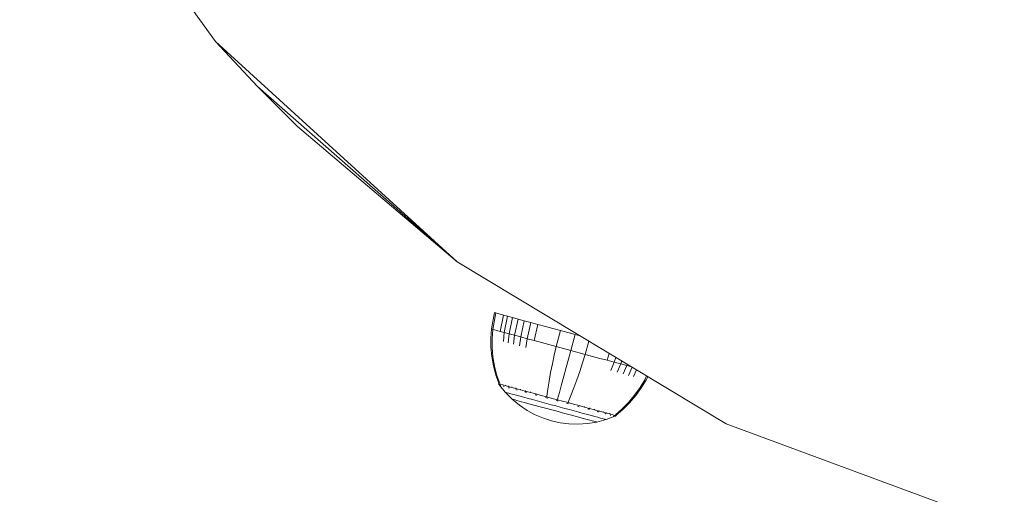
# Model space of a CAD drawing. Units: millimetres. Extents: x -1241 to 578302, y -571 to 596964.
# Drawn here: x 5511 to 5618, y 6092 to 6143 of the extents above; entities that cross this region are included whole.
import ezdxf

# ---------------------------------------------------------------- set-up
doc = ezdxf.new("R2010")
doc.units = ezdxf.units.MM
doc.layers.add('Контур', color=7, linetype='Continuous', lineweight=15)

msp = doc.modelspace()

# ---------------------------------------------------------------- linework, layer by layer
at = {"layer": 'Контур'}
for p, q in [((5532.607, 6140.992), (5511.461, 6170.19)), ((5537.125, 6136.131), (5532.607, 6140.992)), ((5558.681, 6117.193), (5532.607, 6140.992)), ((5541.456, 6131.8), (5537.125, 6136.131)), ((5537.125, 6136.131), (5558.681, 6117.193)), ((5541.456, 6131.8), (5558.681, 6117.193)), ((5587.72, 6099.717), (5558.681, 6117.193)), ((5562.69, 6111.729), (5562.365, 6109.963)), ((5562.836, 6111.69), (5562.508, 6109.924)), ((5562.69, 6111.729), (5562.836, 6111.69)), ((5562.836, 6111.69), (5563.026, 6111.638)), ((5563.026, 6111.638), (5563.302, 6111.564)), ((5563.302, 6111.564), (5563.663, 6111.466)), ((5563.663, 6111.466), (5563.322, 6109.704)), ((5563.663, 6111.466), (5564.109, 6111.345)), ((5564.109, 6111.345), (5563.761, 6109.586)), ((5564.109, 6111.345), (5564.637, 6111.203)), ((5564.637, 6111.203), (5564.28, 6109.445)), ((5564.637, 6111.203), (5565.24, 6111.04)), ((5565.24, 6111.04), (5564.873, 6109.285)), ((5565.24, 6111.04), (5565.908, 6110.859)), ((5565.908, 6110.859), (5565.531, 6109.107)), ((5565.908, 6110.859), (5566.632, 6110.663)), ((5566.632, 6110.663), (5566.242, 6108.915)), ((5566.632, 6110.663), (5566.632, 6110.663)), ((5566.632, 6110.663), (5567.397, 6110.456)), ((5567.397, 6110.456), (5566.995, 6108.711)), ((5567.397, 6110.456), (5568.191, 6110.242)), ((5568.191, 6110.242), (5569, 6110.023)), ((5569, 6110.023), (5569.811, 6109.804)), ((5562.365, 6109.963), (5562.298, 6108.984)), ((5562.298, 6108.984), (5562.31, 6107.986)), ((5562.365, 6109.963), (5562.508, 6109.924)), ((5562.438, 6108.946), (5562.508, 6109.924)), ((5562.508, 6109.924), (5562.696, 6109.874)), ((5562.696, 6109.874), (5562.966, 6109.8)), ((5562.966, 6109.8), (5563.322, 6109.704)), ((5563.322, 6109.704), (5563.761, 6109.586)), ((5563.761, 6109.586), (5563.664, 6108.615)), ((5563.761, 6109.586), (5564.28, 6109.445)), ((5564.28, 6109.445), (5564.172, 6108.477)), ((5564.28, 6109.445), (5564.873, 6109.285)), ((5564.873, 6109.285), (5564.752, 6108.321)), ((5564.873, 6109.285), (5565.531, 6109.107)), ((5565.531, 6109.107), (5565.396, 6108.147)), ((5565.531, 6109.107), (5566.242, 6108.915)), ((5569.811, 6109.804), (5569.37, 6108.069)), ((5569.811, 6109.804), (5571.395, 6109.376)), ((5570.855, 6109.522), (5570.942, 6109.498)), ((5571.395, 6109.376), (5570.928, 6107.648)), ((5571.395, 6109.376), (5571.896, 6109.24)), ((5562.31, 6107.986), (5562.406, 6106.978)), ((5562.446, 6107.949), (5562.438, 6108.946)), ((5562.536, 6106.943), (5562.446, 6107.949)), ((5566.242, 6108.915), (5566.092, 6107.958)), ((5566.242, 6108.915), (5566.995, 6108.711)), ((5566.995, 6108.711), (5567.776, 6108.5)), ((5567.776, 6108.5), (5568.572, 6108.285)), ((5568.572, 6108.285), (5569.37, 6108.069)), ((5569.37, 6108.069), (5569.152, 6107.131)), ((5569.37, 6108.069), (5570.928, 6107.648)), ((5572.891, 6108.641), (5572.486, 6107.227)), ((5562.406, 6106.978), (5562.587, 6105.972)), ((5562.71, 6105.938), (5562.536, 6106.943)), ((5568.949, 6106.191), (5569.152, 6107.131)), ((5570.928, 6107.648), (5570.677, 6106.719)), ((5570.928, 6107.648), (5572.486, 6107.227)), ((5572.486, 6107.227), (5572.201, 6106.307)), ((5572.486, 6107.227), (5573.284, 6107.011)), ((5573.284, 6107.011), (5574.08, 6106.796)), ((5575.089, 6107.318), (5574.861, 6106.585)), ((5575.78, 6106.903), (5575.614, 6106.381)), ((5562.587, 6105.972), (5562.853, 6104.976)), ((5562.968, 6104.946), (5562.71, 6105.938)), ((5568.764, 6105.259), (5568.949, 6106.191)), ((5570.179, 6104.877), (5570.426, 6105.792)), ((5570.426, 6105.792), (5570.677, 6106.719)), ((5571.903, 6105.393), (5572.201, 6106.307)), ((5574.08, 6106.796), (5574.861, 6106.585)), ((5574.861, 6106.585), (5575.614, 6106.381)), ((5575.614, 6106.381), (5575.262, 6105.479)), ((5575.614, 6106.381), (5576.325, 6106.189)), ((5576.325, 6106.189), (5575.958, 6105.291)), ((5576.43, 6106.511), (5576.325, 6106.189)), ((5576.325, 6106.189), (5576.983, 6106.011)), ((5576.983, 6106.011), (5576.601, 6105.117)), ((5577.029, 6106.151), (5576.983, 6106.011)), ((5576.983, 6106.011), (5577.488, 6105.875)), ((5577.565, 6105.828), (5577.182, 6104.96)), ((5562.853, 6104.976), (5563.166, 6104.11)), ((5563.272, 6104.081), (5562.968, 6104.946)), ((5568.6, 6104.346), (5568.764, 6105.259)), ((5569.937, 6103.984), (5570.179, 6104.877)), ((5571.593, 6104.495), (5571.903, 6105.393)), ((5578.023, 6105.553), (5577.69, 6104.823)), ((5579.114, 6104.896), (5578.915, 6104.492)), ((5579.237, 6104.822), (5579.055, 6104.454)), ((5563.166, 6104.11), (5563.147, 6104.041)), ((5563.147, 6104.041), (5563.173, 6104.034)), ((5563.203, 6103.963), (5563.147, 6104.041)), ((5563.173, 6104.034), (5563.253, 6104.013)), ((5563.203, 6103.963), (5563.24, 6103.917)), ((5563.24, 6103.917), (5563.244, 6103.906)), ((5563.244, 6103.906), (5563.255, 6103.903)), ((5563.25, 6103.905), (5563.867, 6103.136)), ((5563.253, 6104.013), (5563.392, 6103.975)), ((5563.337, 6103.881), (5563.348, 6103.878)), ((5563.348, 6103.878), (5563.344, 6103.889)), ((5563.348, 6103.878), (5563.359, 6103.885)), ((5563.348, 6103.878), (5563.363, 6103.879)), ((5563.348, 6103.878), (5563.379, 6103.87)), ((5563.392, 6103.975), (5563.593, 6103.921)), ((5563.593, 6103.921), (5563.856, 6103.85)), ((5563.649, 6103.797), (5563.681, 6103.788)), ((5563.681, 6103.788), (5563.677, 6103.799)), ((5563.681, 6103.788), (5563.706, 6103.791)), ((5563.681, 6103.788), (5563.731, 6103.775)), ((5563.681, 6103.788), (5563.708, 6103.785)), ((5563.874, 6103.918), (5563.856, 6103.85)), ((5563.856, 6103.85), (5564.181, 6103.762)), ((5564.2, 6103.83), (5564.181, 6103.762)), ((5564.181, 6103.762), (5564.566, 6103.658)), ((5564.207, 6103.646), (5564.258, 6103.632)), ((5564.258, 6103.632), (5564.254, 6103.643)), ((5564.584, 6103.726), (5564.566, 6103.658)), ((5564.566, 6103.658), (5565.005, 6103.539)), ((5568.458, 6103.461), (5568.6, 6104.346)), ((5569.705, 6103.124), (5569.937, 6103.984)), ((5571.275, 6103.623), (5571.593, 6104.495)), ((5578.406, 6103.634), (5578.915, 6104.492)), ((5578.542, 6103.598), (5579.055, 6104.454)), ((5563.867, 6103.136), (5563.889, 6103.13)), ((5564.603, 6102.39), (5563.867, 6103.136)), ((5563.889, 6103.13), (5563.958, 6103.112)), ((5564.077, 6103.079), (5563.958, 6103.112)), ((5564.249, 6103.033), (5564.077, 6103.079)), ((5564.475, 6102.972), (5564.249, 6103.033)), ((5564.258, 6103.632), (5564.325, 6103.614)), ((5564.258, 6103.632), (5564.298, 6103.631)), ((5564.258, 6103.632), (5564.295, 6103.626)), ((5564.754, 6102.896), (5564.475, 6102.972)), ((5565.084, 6102.807), (5564.754, 6102.896)), ((5564.997, 6103.433), (5565.065, 6103.414)), ((5565.023, 6103.607), (5565.005, 6103.539)), ((5565.005, 6103.539), (5565.492, 6103.407)), ((5565.065, 6103.414), (5565.063, 6103.425)), ((5565.065, 6103.414), (5565.15, 6103.391)), ((5565.065, 6103.414), (5565.119, 6103.41)), ((5565.065, 6103.414), (5565.114, 6103.405)), ((5565.461, 6102.705), (5565.084, 6102.807)), ((5565.879, 6102.592), (5565.461, 6102.705)), ((5565.511, 6103.476), (5565.492, 6103.407)), ((5565.492, 6103.407), (5566.019, 6103.265)), ((5566.331, 6102.47), (5565.879, 6102.592)), ((5565.978, 6103.167), (5566.06, 6103.145)), ((5566.037, 6103.333), (5566.019, 6103.265)), ((5566.019, 6103.265), (5566.576, 6103.114)), ((5566.06, 6103.145), (5566.058, 6103.155)), ((5566.06, 6103.145), (5566.157, 6103.119)), ((5566.06, 6103.145), (5566.121, 6103.139)), ((5566.06, 6103.145), (5566.114, 6103.135)), ((5566.595, 6103.182), (5566.576, 6103.114)), ((5566.576, 6103.114), (5567.155, 6102.958)), ((5567.08, 6102.869), (5567.173, 6102.844)), ((5567.155, 6102.958), (5567.744, 6102.798)), ((5567.173, 6102.844), (5567.173, 6102.854)), ((5567.173, 6102.844), (5567.281, 6102.815)), ((5567.173, 6102.844), (5567.238, 6102.836)), ((5567.173, 6102.844), (5567.232, 6102.833)), ((5567.744, 6102.798), (5568.335, 6102.639)), ((5568.335, 6102.639), (5568.919, 6102.481)), ((5568.354, 6102.707), (5568.458, 6103.461)), ((5569.508, 6102.395), (5569.705, 6103.124)), ((5570.662, 6102.083), (5570.952, 6102.787)), ((5570.952, 6102.787), (5571.275, 6103.623)), ((5577.165, 6102.03), (5577.822, 6102.811)), ((5577.288, 6101.997), (5577.952, 6102.776)), ((5577.822, 6102.811), (5578.406, 6103.634)), ((5577.952, 6102.776), (5578.542, 6103.598)), ((5564.603, 6102.39), (5564.622, 6102.385)), ((5565.399, 6101.731), (5564.603, 6102.39)), ((5564.622, 6102.385), (5564.68, 6102.369)), ((5564.78, 6102.342), (5564.68, 6102.369)), ((5564.924, 6102.303), (5564.78, 6102.342)), ((5565.114, 6102.252), (5564.924, 6102.303)), ((5565.348, 6102.188), (5565.114, 6102.252)), ((5565.625, 6102.113), (5565.348, 6102.188)), ((5566.238, 6101.167), (5565.399, 6101.731)), ((5565.942, 6102.028), (5565.625, 6102.113)), ((5566.292, 6101.933), (5565.942, 6102.028)), ((5566.672, 6101.83), (5566.292, 6101.933)), ((5566.81, 6102.341), (5566.331, 6102.47)), ((5567.074, 6101.722), (5566.672, 6101.83)), ((5567.307, 6102.206), (5566.81, 6102.341)), ((5567.491, 6101.609), (5567.074, 6101.722)), ((5567.812, 6102.07), (5567.307, 6102.206)), ((5567.915, 6101.494), (5567.491, 6101.609)), ((5568.32, 6101.932), (5567.812, 6102.07)), ((5568.223, 6102.56), (5568.331, 6102.531)), ((5568.821, 6101.797), (5568.32, 6101.932)), ((5568.331, 6102.531), (5568.332, 6102.541)), ((5568.331, 6102.531), (5568.452, 6102.498)), ((5569.31, 6101.665), (5568.821, 6101.797)), ((5568.919, 6102.481), (5569.489, 6102.327)), ((5569.799, 6101.532), (5569.31, 6101.665)), ((5569.344, 6102.257), (5569.462, 6102.225)), ((5569.462, 6102.225), (5569.464, 6102.235)), ((5569.462, 6102.225), (5569.58, 6102.194)), ((5569.489, 6102.327), (5570.059, 6102.173)), ((5570.301, 6101.397), (5569.799, 6101.532)), ((5570.059, 6102.173), (5570.643, 6102.015)), ((5570.472, 6101.952), (5570.593, 6101.92)), ((5570.593, 6101.92), (5570.597, 6101.928)), ((5570.593, 6101.92), (5570.7, 6101.891)), ((5570.593, 6101.92), (5570.663, 6101.91)), ((5570.593, 6101.92), (5570.654, 6101.907)), ((5570.643, 6102.015), (5571.234, 6101.855)), ((5571.234, 6101.855), (5571.824, 6101.696)), ((5571.643, 6101.636), (5571.751, 6101.607)), ((5571.751, 6101.607), (5571.756, 6101.615)), ((5571.751, 6101.607), (5571.844, 6101.581)), ((5571.751, 6101.607), (5571.819, 6101.598)), ((5571.751, 6101.607), (5571.806, 6101.596)), ((5571.824, 6101.696), (5572.402, 6101.539)), ((5572.421, 6101.607), (5572.402, 6101.539)), ((5572.402, 6101.539), (5572.96, 6101.388)), ((5576.442, 6101.303), (5577.165, 6102.03)), ((5576.557, 6101.272), (5577.288, 6101.997)), ((5567.107, 6100.698), (5566.238, 6101.167)), ((5567.989, 6100.325), (5567.107, 6100.698)), ((5568.341, 6101.379), (5567.915, 6101.494)), ((5568.762, 6101.265), (5568.341, 6101.379)), ((5569.172, 6101.154), (5568.762, 6101.265)), ((5569.583, 6101.043), (5569.172, 6101.154)), ((5570.004, 6100.93), (5569.583, 6101.043)), ((5570.43, 6100.815), (5570.004, 6100.93)), ((5570.808, 6101.26), (5570.301, 6101.397)), ((5570.854, 6100.7), (5570.43, 6100.815)), ((5571.314, 6101.123), (5570.808, 6101.26)), ((5571.271, 6100.587), (5570.854, 6100.7)), ((5571.673, 6100.478), (5571.271, 6100.587)), ((5571.811, 6100.989), (5571.314, 6101.123)), ((5572.052, 6100.376), (5571.673, 6100.478)), ((5572.289, 6100.859), (5571.811, 6100.989)), ((5572.742, 6100.737), (5572.289, 6100.859)), ((5573.16, 6100.624), (5572.742, 6100.737)), ((5572.768, 6101.332), (5572.864, 6101.306)), ((5572.864, 6101.306), (5572.871, 6101.314)), ((5572.864, 6101.306), (5572.946, 6101.283)), ((5572.864, 6101.306), (5572.929, 6101.298)), ((5572.864, 6101.306), (5572.915, 6101.296)), ((5572.978, 6101.457), (5572.96, 6101.388)), ((5572.96, 6101.388), (5573.487, 6101.246)), ((5573.537, 6100.522), (5573.16, 6100.624)), ((5573.505, 6101.314), (5573.487, 6101.246)), ((5573.487, 6101.246), (5573.974, 6101.114)), ((5573.867, 6100.433), (5573.537, 6100.522)), ((5573.774, 6101.06), (5573.858, 6101.037)), ((5573.858, 6101.037), (5573.866, 6101.045)), ((5573.858, 6101.037), (5573.927, 6101.018)), ((5573.858, 6101.037), (5573.917, 6101.031)), ((5573.858, 6101.037), (5573.902, 6101.029)), ((5573.992, 6101.183), (5573.974, 6101.114)), ((5573.974, 6101.114), (5574.413, 6100.996)), ((5574.431, 6101.064), (5574.413, 6100.996)), ((5574.413, 6100.996), (5574.798, 6100.892)), ((5574.599, 6100.837), (5574.666, 6100.819)), ((5574.666, 6100.819), (5574.674, 6100.826)), ((5574.666, 6100.819), (5574.716, 6100.805)), ((5574.666, 6100.819), (5574.711, 6100.816)), ((5574.666, 6100.819), (5574.698, 6100.814)), ((5575.674, 6100.546), (5574.754, 6100.193)), ((5574.816, 6100.96), (5574.798, 6100.892)), ((5574.798, 6100.892), (5575.123, 6100.804)), ((5575.141, 6100.872), (5575.123, 6100.804)), ((5575.123, 6100.804), (5575.386, 6100.732)), ((5575.193, 6100.676), (5575.243, 6100.663)), ((5575.243, 6100.663), (5575.252, 6100.67)), ((5575.243, 6100.663), (5575.275, 6100.664)), ((5575.243, 6100.663), (5575.275, 6100.654)), ((5575.243, 6100.663), (5575.264, 6100.661)), ((5575.386, 6100.732), (5575.586, 6100.678)), ((5575.545, 6100.581), (5575.576, 6100.573)), ((5575.576, 6100.573), (5575.585, 6100.58)), ((5575.587, 6100.57), (5575.576, 6100.573)), ((5575.586, 6100.678), (5575.725, 6100.641)), ((5575.68, 6100.545), (5575.669, 6100.547)), ((5575.68, 6100.545), (5575.689, 6100.552)), ((5575.744, 6100.573), (5575.689, 6100.552)), ((5575.806, 6100.619), (5575.725, 6100.641)), ((5575.744, 6100.709), (5576.442, 6101.303)), ((5575.831, 6100.612), (5575.744, 6100.573)), ((5575.806, 6100.619), (5575.831, 6100.612)), ((5575.831, 6100.612), (5575.85, 6100.681)), ((5575.85, 6100.681), (5576.557, 6101.272)), ((5567.989, 6100.325), (5568.872, 6100.043)), ((5569.777, 6099.842), (5568.872, 6100.043)), ((5570.727, 6099.72), (5569.777, 6099.842)), ((5571.713, 6099.687), (5570.727, 6099.72)), ((5572.723, 6099.752), (5571.713, 6099.687)), ((5572.403, 6100.281), (5572.052, 6100.376)), ((5572.72, 6100.195), (5572.403, 6100.281)), ((5572.997, 6100.121), (5572.72, 6100.195)), ((5573.742, 6099.919), (5572.723, 6099.752)), ((5573.231, 6100.057), (5572.997, 6100.121)), ((5573.421, 6100.006), (5573.231, 6100.057)), ((5573.565, 6099.967), (5573.421, 6100.006)), ((5573.665, 6099.94), (5573.565, 6099.967)), ((5573.723, 6099.924), (5573.665, 6099.94)), ((5573.742, 6099.919), (5573.723, 6099.924)), ((5574.754, 6100.193), (5573.742, 6099.919)), ((5574.146, 6100.357), (5573.867, 6100.433)), ((5574.372, 6100.296), (5574.146, 6100.357)), ((5574.544, 6100.25), (5574.372, 6100.296)), ((5574.663, 6100.218), (5574.544, 6100.25)), ((5574.732, 6100.199), (5574.663, 6100.218)), ((5574.754, 6100.193), (5574.732, 6100.199)), ((5617.722, 6088.653), (5587.72, 6099.717))]:
    msp.add_line(p, q, dxfattribs=at)

doc.saveas('drawing.dxf')
